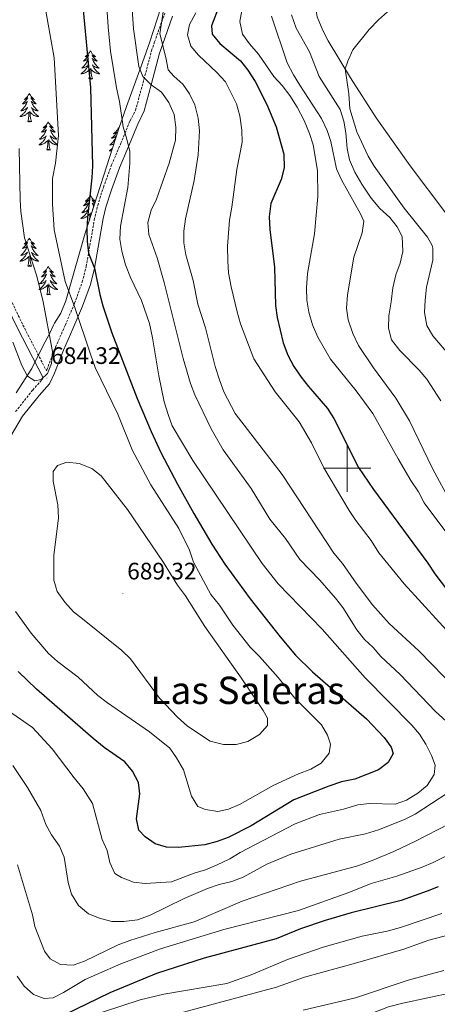
# Model space of a CAD drawing. Units: metres. Extents: x 630487 to 634998, y 4726956 to 4730011.
# Drawn here: x 631862 to 632038, y 4728774 to 4729189 of the extents above; entities that cross this region are included whole.
import ezdxf
from ezdxf.enums import TextEntityAlignment as Align

# ---------------------------------------------------------------- set-up
doc = ezdxf.new("R2010")
doc.units = ezdxf.units.M
doc.header["$MEASUREMENT"] = 0
doc.linetypes.add('TRAZOSX2', pattern=[1.5, 1, -0.5])
for name, color, linetype, lineweight in [('Carátula', 7, 'Continuous', 5), ('Level 21', 19, 'Continuous', 0), ('Level 35', 92, 'Continuous', 0), ('Level 36', 19, 'Continuous', 40), ('Level 4', 36, 'Continuous', 30), ('Level 41', 19, 'Continuous', 0), ('Level 45', 19, 'Continuous', 0), ('Level 5', 36, 'Continuous', 0), ('Level 63', 7, 'Continuous', 0), ('Level 7', 1, 'Continuous', 0)]:
    doc.layers.add(name, color=color, linetype=linetype, lineweight=lineweight)
doc.styles.add('Arial', font='ARIAL.TTF', dxfattribs={"height": 0.2})

# ---------------------------------------------------------------- blocks, each defined once
blk = doc.blocks.new('5PATER')
at = {"layer": 'Carátula', "linetype": 'Continuous', "lineweight": 5}
h = blk.add_hatch(color=250, dxfattribs=at)
edge = h.paths.add_edge_path()
edge.add_ellipse((0, 0), major_axis=(-1.33, -1.34), ratio=0.999422, start_angle=0, end_angle=360)

msp = doc.modelspace()

# ---------------------------------------------------------------- linework, layer by layer
at = {"layer": 'Level 21', "color": 19, "linetype": 'TRAZOSX2', "lineweight": 0}
for points in [[(631857.16, 4729073.61, 686.38), (631863.66, 4729060.1, 685.91), (631873.52, 4729040.94, 684.82), (631873.69, 4729041.31, 683.82), (631877.41, 4729050.86, 682.67), (631881.38, 4729059.94, 681.06), (631885.39, 4729069.38, 678.9), (631888.61, 4729078.24, 676.39), (631890.24, 4729084.75, 675), (631893.66, 4729104.33, 672.77), (631895.08, 4729110.45, 672.27), (631897.52, 4729118.15, 671.67), (631900.94, 4729127.49, 670.67), (631904.81, 4729136.56, 670), (631908.69, 4729146.06, 668.67), (631910.99, 4729150.46, 667.86), (631914.14, 4729162, 665), (631917.71, 4729175.43, 660.67), (631919.02, 4729179.19, 660), (631923.27, 4729191.28, 658.67)], [(631860.59, 4729023.76, 683.9), (631867.75, 4729032.8, 684.66), (631871.85, 4729037.38, 684.33), (631872.09, 4729037.89, 684.72)]]:
    msp.add_polyline3d(points, dxfattribs=at)
at = {"layer": 'Level 21', "color": 19, "linetype": 'Continuous', "lineweight": 0}
for points in [[(631858.39, 4729013.26, 683), (631863.53, 4729021.79, 683.9), (631870.45, 4729030.52, 684.66), (631874.83, 4729035.41, 684.33), (631876.94, 4729039.92, 683.82), (631880.68, 4729049.51, 682.67), (631884.62, 4729058.54, 681.06), (631888.67, 4729068.09, 678.9), (631892, 4729077.2, 676.39), (631893.7, 4729084.01, 675), (631897.38, 4729104.88, 672.67), (631898.55, 4729109.73, 672.26), (631900.86, 4729117.01, 671.67), (631904.25, 4729126.26, 670.67), (631908.07, 4729135.2, 670), (631911.91, 4729144.61, 668.67), (631914.65, 4729150.16, 667.67), (631917.55, 4729161.1, 665), (631921.09, 4729174.4, 660.67), (631922.36, 4729178.02, 660), (631926.56, 4729189.98, 658.67)], [(631795.4, 4729188.97, 700.99), (631798.35, 4729184.88, 701.02), (631807.32, 4729167.4, 699.67), (631815.26, 4729154.78, 697.88), (631817.63, 4729150.42, 697.24), (631820.56, 4729142.2, 696.05), (631827.36, 4729115.84, 692.59), (631829.22, 4729111.36, 691.98), (631831.93, 4729106.92, 691.18), (631844.32, 4729088.96, 688.01), (631852.4, 4729076.66, 686.61), (631854.79, 4729072.38, 686.38), (631861.33, 4729058.79, 685.9), (631872.09, 4729037.89, 684.72)]]:
    msp.add_polyline3d(points, dxfattribs=at)
at = {"layer": 'Level 35', "color": 92, "linetype": 'Continuous', "lineweight": 0, "ltscale": 0.5}
msp.add_polyline3d([(631921.58, 4729193.47, 664.8), (631916.99, 4729179.23, 666.36), (631913.95, 4729170.48, 667.77), (631907.19, 4729152.06, 671.45), (631903.91, 4729142.72, 673.03), (631889.81, 4729098.76, 678.1), (631881.62, 4729070.33, 683.44), (631879.57, 4729065.2, 684.01), (631876.97, 4729060.94, 684.23), (631876.55, 4729060.12, 684.51), (631874.64, 4729056.22, 687.16), (631872.14, 4729051.48, 687.43), (631867.36, 4729041.8, 687.43), (631860.78, 4729031.7, 687.43)], dxfattribs=at)
at = {"layer": 'Level 36', "color": 92, "linetype": 'Continuous', "lineweight": 0}
for points in [[(631892.01, 4729175.5), (631891.89, 4729175.28), (631891.74, 4729175.01), (631891.57, 4729174.74), (631891.39, 4729174.48), (631891.19, 4729174.24), (631890.99, 4729174), (631890.77, 4729173.77), (631890.54, 4729173.56), (631890.3, 4729173.35), (631890.05, 4729173.16), (631889.79, 4729172.98), (631889.99, 4729173.01), (631890.19, 4729173.05), (631890.39, 4729173.1), (631890.58, 4729173.17), (631890.77, 4729173.26), (631890.95, 4729173.35), (631891.13, 4729173.47), (631891.33, 4729173.66), (631891.29, 4729173.59), (631891.06, 4729173.25), (631890.82, 4729172.91), (631890.56, 4729172.58), (631890.29, 4729172.27), (631890.01, 4729171.96), (631889.72, 4729171.67), (631889.42, 4729171.39), (631889.11, 4729171.12), (631889.23, 4729171.14), (631889.48, 4729171.2), (631889.72, 4729171.27), (631889.95, 4729171.36), (631890.19, 4729171.46), (631890.41, 4729171.58), (631890.63, 4729171.71), (631890.83, 4729171.86), (631891.03, 4729172.01), (631891.22, 4729172.18), (631891.13, 4729171.96), (631890.97, 4729171.6), (631890.8, 4729171.24), (631890.62, 4729170.9), (631890.42, 4729170.56), (631890.2, 4729170.23), (631889.98, 4729169.9), (631889.74, 4729169.59), (631889.49, 4729169.29), (631889.22, 4729169), (631888.95, 4729168.72), (631888.66, 4729168.45), (631888.36, 4729168.19), (631888.56, 4729168.21), (631888.83, 4729168.26), (631889.09, 4729168.32), (631889.35, 4729168.4), (631889.6, 4729168.5), (631889.85, 4729168.6), (631890.09, 4729168.73), (631890.33, 4729168.87), (631890.55, 4729169.02), (631890.77, 4729169.18), (631890.97, 4729169.36), (631891.17, 4729169.54), (631891.03, 4729169.22)], [(631892.01, 4729175.5), (631892.12, 4729175.28), (631892.27, 4729175.01), (631892.44, 4729174.74), (631892.62, 4729174.48), (631892.81, 4729174.24), (631893.02, 4729174), (631893.24, 4729173.77), (631893.47, 4729173.56), (631893.71, 4729173.35), (631893.96, 4729173.16), (631894.22, 4729172.98), (631894.02, 4729173.01), (631893.82, 4729173.05), (631893.62, 4729173.1), (631893.43, 4729173.17), (631893.24, 4729173.26), (631893.06, 4729173.35), (631892.88, 4729173.47), (631892.68, 4729173.66), (631892.72, 4729173.59), (631892.95, 4729173.25), (631893.19, 4729172.91), (631893.45, 4729172.58), (631893.71, 4729172.27), (631893.99, 4729171.96), (631894.29, 4729171.67), (631894.59, 4729171.39), (631894.9, 4729171.12), (631894.78, 4729171.14), (631894.53, 4729171.2), (631894.29, 4729171.27), (631894.05, 4729171.36), (631893.82, 4729171.46), (631893.6, 4729171.58), (631893.39, 4729171.71), (631893.18, 4729171.86), (631892.98, 4729172.01), (631892.79, 4729172.18), (631892.88, 4729171.96), (631893.04, 4729171.6), (631893.21, 4729171.24), (631893.39, 4729170.9), (631893.59, 4729170.56), (631893.81, 4729170.23), (631894.03, 4729169.9), (631894.27, 4729169.59), (631894.52, 4729169.29), (631894.79, 4729169), (631895.06, 4729168.72), (631895.35, 4729168.45), (631895.65, 4729168.19), (631895.45, 4729168.21), (631895.18, 4729168.26), (631894.92, 4729168.32), (631894.66, 4729168.4), (631894.41, 4729168.5), (631894.16, 4729168.6), (631893.92, 4729168.73), (631893.68, 4729168.87), (631893.46, 4729169.02), (631893.24, 4729169.18), (631893.04, 4729169.36), (631892.84, 4729169.54), (631892.98, 4729169.22)], [(631891.03, 4729169.22), (631890.87, 4729168.9), (631890.7, 4729168.58), (631890.52, 4729168.28), (631890.32, 4729167.98), (631890.11, 4729167.69), (631889.89, 4729167.41), (631889.66, 4729167.15), (631889.41, 4729166.89), (631889.15, 4729166.64), (631888.88, 4729166.41), (631888.6, 4729166.19), (631888.31, 4729165.98), (631888.03, 4729165.79), (631888.29, 4729165.8), (631888.55, 4729165.82), (631888.81, 4729165.86), (631889.07, 4729165.92), (631889.33, 4729165.99), (631889.58, 4729166.08), (631889.82, 4729166.18), (631890.06, 4729166.3), (631890.29, 4729166.43), (631890.51, 4729166.57), (631890.73, 4729166.73), (631890.93, 4729166.9), (631891.78, 4729167.7)], [(631892.98, 4729169.22), (631893.14, 4729168.9), (631893.31, 4729168.58), (631893.49, 4729168.28), (631893.69, 4729167.98), (631893.9, 4729167.69), (631894.12, 4729167.41), (631894.35, 4729167.15), (631894.6, 4729166.89), (631894.86, 4729166.64), (631895.13, 4729166.41), (631895.41, 4729166.19), (631895.69, 4729165.98), (631895.99, 4729165.79), (631895.72, 4729165.8), (631895.46, 4729165.82), (631895.19, 4729165.86), (631894.94, 4729165.92), (631894.68, 4729165.99), (631894.43, 4729166.08), (631894.19, 4729166.18), (631893.95, 4729166.3), (631893.72, 4729166.43), (631893.5, 4729166.57), (631893.28, 4729166.73), (631893.08, 4729166.9), (631892.42, 4729167.52)], [(631891.39, 4729163.65), (631891.63, 4729164.77), (631891.74, 4729166.51), (631891.79, 4729166.94), (631891.85, 4729167.67)], [(631892.86, 4729163.65), (631892.43, 4729165.09), (631892.34, 4729166), (631892.29, 4729166.94), (631892.19, 4729168.11)], [(631892.86, 4729163.65), (631892.68, 4729163.58), (631892.66, 4729163.82), (631892.47, 4729163.6), (631892.35, 4729163.8), (631892.23, 4729163.7), (631891.96, 4729163.64), (631892.16, 4729164.03), (631891.77, 4729163.65), (631891.58, 4729163.6), (631891.54, 4729163.76), (631891.39, 4729163.65)], [(631866.35, 4729157.52), (631866.24, 4729157.3), (631866.08, 4729157.02), (631865.91, 4729156.76), (631865.73, 4729156.5), (631865.54, 4729156.25), (631865.33, 4729156.01), (631865.11, 4729155.79), (631864.88, 4729155.57), (631864.64, 4729155.37), (631864.39, 4729155.18), (631864.13, 4729155), (631864.33, 4729155.02), (631864.53, 4729155.06), (631864.73, 4729155.12), (631864.93, 4729155.18), (631865.11, 4729155.27), (631865.3, 4729155.37), (631865.47, 4729155.48), (631865.67, 4729155.67), (631865.63, 4729155.61), (631865.4, 4729155.26), (631865.16, 4729154.93), (631864.91, 4729154.6), (631864.64, 4729154.28), (631864.36, 4729153.98), (631864.07, 4729153.68), (631863.76, 4729153.4), (631863.45, 4729153.13), (631863.57, 4729153.15), (631863.82, 4729153.21), (631864.06, 4729153.28), (631864.3, 4729153.37), (631864.53, 4729153.48), (631864.75, 4729153.59), (631864.97, 4729153.72), (631865.17, 4729153.87), (631865.37, 4729154.03), (631865.56, 4729154.2), (631865.47, 4729153.98), (631865.31, 4729153.61), (631865.14, 4729153.26), (631864.96, 4729152.91), (631864.76, 4729152.57), (631864.55, 4729152.24), (631864.32, 4729151.92), (631864.08, 4729151.61), (631863.83, 4729151.3), (631863.56, 4729151.01), (631863.29, 4729150.73), (631863, 4729150.46), (631862.71, 4729150.2), (631862.9, 4729150.23), (631863.17, 4729150.28), (631863.43, 4729150.34), (631863.69, 4729150.42), (631863.95, 4729150.51), (631864.19, 4729150.62), (631864.43, 4729150.74), (631864.67, 4729150.88), (631864.89, 4729151.03), (631865.11, 4729151.2), (631865.32, 4729151.37), (631865.51, 4729151.56), (631865.37, 4729151.23)], [(631866.35, 4729157.52), (631866.46, 4729157.3), (631866.61, 4729157.02), (631866.78, 4729156.76), (631866.96, 4729156.5), (631867.16, 4729156.25), (631867.36, 4729156.01), (631867.58, 4729155.79), (631867.81, 4729155.57), (631868.05, 4729155.37), (631868.3, 4729155.18), (631868.56, 4729155), (631868.37, 4729155.02), (631868.16, 4729155.06), (631867.96, 4729155.12), (631867.77, 4729155.18), (631867.58, 4729155.27), (631867.4, 4729155.37), (631867.22, 4729155.48), (631867.02, 4729155.67), (631867.06, 4729155.61), (631867.29, 4729155.26), (631867.53, 4729154.93), (631867.79, 4729154.6), (631868.06, 4729154.28), (631868.34, 4729153.98), (631868.63, 4729153.68), (631868.93, 4729153.4), (631869.25, 4729153.13), (631869.12, 4729153.15), (631868.87, 4729153.21), (631868.63, 4729153.28), (631868.4, 4729153.37), (631868.17, 4729153.48), (631867.94, 4729153.59), (631867.73, 4729153.72), (631867.52, 4729153.87), (631867.32, 4729154.03), (631867.14, 4729154.2), (631867.22, 4729153.98), (631867.38, 4729153.61), (631867.55, 4729153.26), (631867.74, 4729152.91), (631867.94, 4729152.57), (631868.15, 4729152.24), (631868.37, 4729151.92), (631868.61, 4729151.61), (631868.87, 4729151.3), (631869.13, 4729151.01), (631869.4, 4729150.73), (631869.69, 4729150.46), (631869.99, 4729150.2), (631869.79, 4729150.23), (631869.53, 4729150.28), (631869.26, 4729150.34), (631869, 4729150.42), (631868.75, 4729150.51), (631868.5, 4729150.62), (631868.26, 4729150.74), (631868.03, 4729150.88), (631867.8, 4729151.03), (631867.58, 4729151.2), (631867.38, 4729151.37), (631867.18, 4729151.56), (631867.32, 4729151.23)], [(631865.37, 4729151.23), (631865.21, 4729150.91), (631865.05, 4729150.6), (631864.86, 4729150.29), (631864.67, 4729150), (631864.45, 4729149.71), (631864.23, 4729149.43), (631864, 4729149.16), (631863.75, 4729148.9), (631863.49, 4729148.66), (631863.22, 4729148.42), (631862.95, 4729148.2), (631862.66, 4729147.99), (631862.37, 4729147.8), (631862.63, 4729147.81), (631862.89, 4729147.84), (631863.16, 4729147.88), (631863.41, 4729147.93), (631863.67, 4729148.01), (631863.92, 4729148.09), (631864.16, 4729148.2), (631864.4, 4729148.31), (631864.63, 4729148.44), (631864.85, 4729148.59), (631865.07, 4729148.75), (631865.27, 4729148.92), (631866.12, 4729149.72)], [(631865.73, 4729145.67), (631865.97, 4729146.78), (631866.09, 4729148.53), (631866.13, 4729148.96), (631866.2, 4729149.68)], [(631867.2, 4729145.67), (631866.77, 4729147.11), (631866.68, 4729148.01), (631866.63, 4729148.96), (631866.53, 4729150.12)], [(631867.32, 4729151.23), (631867.48, 4729150.91), (631867.65, 4729150.6), (631867.83, 4729150.29), (631868.03, 4729150), (631868.24, 4729149.71), (631868.46, 4729149.43), (631868.69, 4729149.16), (631868.94, 4729148.9), (631869.2, 4729148.66), (631869.47, 4729148.42), (631869.75, 4729148.2), (631870.04, 4729147.99), (631870.33, 4729147.8), (631870.06, 4729147.81), (631869.8, 4729147.84), (631869.54, 4729147.88), (631869.28, 4729147.93), (631869.02, 4729148.01), (631868.77, 4729148.09), (631868.53, 4729148.2), (631868.29, 4729148.31), (631868.06, 4729148.44), (631867.84, 4729148.59), (631867.63, 4729148.75), (631867.42, 4729148.92), (631866.76, 4729149.54)], [(631867.2, 4729145.67), (631867.02, 4729145.6), (631867, 4729145.84), (631866.81, 4729145.62), (631866.69, 4729145.82), (631866.57, 4729145.71), (631866.3, 4729145.66), (631866.5, 4729146.05), (631866.11, 4729145.67), (631865.93, 4729145.62), (631865.88, 4729145.78), (631865.73, 4729145.67)], [(631874.31, 4729145.6), (631874.19, 4729145.38), (631874.04, 4729145.1), (631873.87, 4729144.84), (631873.69, 4729144.58), (631873.5, 4729144.33), (631873.29, 4729144.1), (631873.07, 4729143.87), (631872.84, 4729143.65), (631872.6, 4729143.45), (631872.35, 4729143.26), (631872.09, 4729143.08), (631872.29, 4729143.1), (631872.49, 4729143.14), (631872.69, 4729143.2), (631872.89, 4729143.27), (631873.07, 4729143.35), (631873.25, 4729143.45), (631873.43, 4729143.56), (631873.63, 4729143.75), (631873.59, 4729143.69), (631873.36, 4729143.34), (631873.12, 4729143.01), (631872.86, 4729142.68), (631872.6, 4729142.36), (631872.32, 4729142.06), (631872.02, 4729141.77), (631871.72, 4729141.48), (631871.41, 4729141.21), (631871.53, 4729141.24), (631871.78, 4729141.29), (631872.02, 4729141.37), (631872.26, 4729141.45), (631872.49, 4729141.56), (631872.71, 4729141.68), (631872.93, 4729141.81), (631873.13, 4729141.95), (631873.33, 4729142.11), (631873.52, 4729142.28), (631873.43, 4729142.06), (631873.27, 4729141.7), (631873.1, 4729141.34), (631872.92, 4729140.99), (631872.72, 4729140.65), (631872.51, 4729140.32), (631872.28, 4729140), (631872.04, 4729139.69), (631871.79, 4729139.39), (631871.52, 4729139.09), (631871.25, 4729138.81), (631870.96, 4729138.54), (631870.67, 4729138.28), (631870.86, 4729138.31), (631871.13, 4729138.36), (631871.39, 4729138.42), (631871.65, 4729138.5), (631871.91, 4729138.59), (631872.15, 4729138.7), (631872.39, 4729138.82), (631872.63, 4729138.96), (631872.85, 4729139.11), (631873.07, 4729139.28), (631873.27, 4729139.45), (631873.47, 4729139.64), (631873.33, 4729139.31)], [(631874.31, 4729145.6), (631874.42, 4729145.38), (631874.57, 4729145.1), (631874.74, 4729144.84), (631874.92, 4729144.58), (631875.12, 4729144.33), (631875.32, 4729144.1), (631875.54, 4729143.87), (631875.77, 4729143.65), (631876.01, 4729143.45), (631876.26, 4729143.26), (631876.52, 4729143.08), (631876.32, 4729143.1), (631876.12, 4729143.14), (631875.92, 4729143.2), (631875.73, 4729143.27), (631875.54, 4729143.35), (631875.36, 4729143.45), (631875.18, 4729143.56), (631874.98, 4729143.75), (631875.02, 4729143.69), (631875.25, 4729143.34), (631875.49, 4729143.01), (631875.75, 4729142.68), (631876.02, 4729142.36), (631876.3, 4729142.06), (631876.59, 4729141.77), (631876.89, 4729141.48), (631877.2, 4729141.21), (631877.08, 4729141.24), (631876.83, 4729141.29), (631876.59, 4729141.37), (631876.36, 4729141.45), (631876.13, 4729141.56), (631875.9, 4729141.68), (631875.69, 4729141.81), (631875.48, 4729141.95), (631875.28, 4729142.11), (631875.09, 4729142.28), (631875.18, 4729142.06), (631875.34, 4729141.7), (631875.51, 4729141.34), (631875.69, 4729140.99), (631875.89, 4729140.65), (631876.11, 4729140.32), (631876.33, 4729140), (631876.57, 4729139.69), (631876.82, 4729139.39), (631877.09, 4729139.09), (631877.36, 4729138.81), (631877.65, 4729138.54), (631877.95, 4729138.28), (631877.75, 4729138.31), (631877.48, 4729138.36), (631877.22, 4729138.42), (631876.96, 4729138.5), (631876.71, 4729138.59), (631876.46, 4729138.7), (631876.22, 4729138.82), (631875.98, 4729138.96), (631875.76, 4729139.11), (631875.54, 4729139.28), (631875.34, 4729139.45), (631875.14, 4729139.64), (631875.28, 4729139.31)], [(631903.82, 4729143.09), (631903.71, 4729142.87), (631903.55, 4729142.6), (631903.39, 4729142.33), (631903.21, 4729142.07), (631903.01, 4729141.82), (631902.8, 4729141.59), (631902.59, 4729141.36), (631902.35, 4729141.14), (631902.11, 4729140.94), (631901.86, 4729140.75), (631901.6, 4729140.57), (631901.8, 4729140.6), (631902.01, 4729140.63), (631902.21, 4729140.69), (631902.4, 4729140.76), (631902.59, 4729140.84), (631902.77, 4729140.94), (631902.94, 4729141.05), (631903.15, 4729141.24), (631903.11, 4729141.18), (631902.88, 4729140.84), (631902.63, 4729140.5), (631902.38, 4729140.17), (631902.11, 4729139.86), (631901.83, 4729139.55), (631901.54, 4729139.26), (631901.24, 4729138.98), (631900.92, 4729138.7), (631901.05, 4729138.73), (631901.29, 4729138.78), (631901.53, 4729138.86), (631901.77, 4729138.95), (631902, 4729139.05), (631902.23, 4729139.17), (631902.44, 4729139.3), (631902.65, 4729139.44), (631902.85, 4729139.6), (631902.94, 4729139.68)], [(631903.82, 4729143.09), (631903.93, 4729142.87), (631903.95, 4729142.84)], [(631873.33, 4729139.31), (631873.17, 4729138.99), (631873.01, 4729138.68), (631872.82, 4729138.37), (631872.63, 4729138.08), (631872.41, 4729137.79), (631872.19, 4729137.51), (631871.96, 4729137.24), (631871.71, 4729136.98), (631871.45, 4729136.74), (631871.18, 4729136.5), (631870.91, 4729136.28), (631870.62, 4729136.07), (631870.33, 4729135.88), (631870.59, 4729135.89), (631870.85, 4729135.92), (631871.12, 4729135.96), (631871.37, 4729136.02), (631871.63, 4729136.09), (631871.88, 4729136.17), (631872.12, 4729136.28), (631872.36, 4729136.39), (631872.59, 4729136.52), (631872.81, 4729136.67), (631873.03, 4729136.83), (631873.23, 4729137), (631874.08, 4729137.8)], [(631873.69, 4729133.75), (631873.93, 4729134.86), (631874.05, 4729136.61), (631874.09, 4729137.04), (631874.16, 4729137.76)], [(631875.16, 4729133.75), (631874.73, 4729135.19), (631874.64, 4729136.09), (631874.59, 4729137.04), (631874.49, 4729138.2)], [(631875.28, 4729139.31), (631875.44, 4729138.99), (631875.61, 4729138.68), (631875.79, 4729138.37), (631875.99, 4729138.08), (631876.2, 4729137.79), (631876.42, 4729137.51), (631876.65, 4729137.24), (631876.9, 4729136.98), (631877.16, 4729136.74), (631877.43, 4729136.5), (631877.71, 4729136.28), (631878, 4729136.07), (631878.29, 4729135.88), (631878.02, 4729135.89), (631877.76, 4729135.92), (631877.5, 4729135.96), (631877.24, 4729136.02), (631876.98, 4729136.09), (631876.73, 4729136.17), (631876.49, 4729136.28), (631876.25, 4729136.39), (631876.02, 4729136.52), (631875.8, 4729136.67), (631875.59, 4729136.83), (631875.38, 4729137), (631874.72, 4729137.62)], [(631902.75, 4729139.12), (631902.62, 4729138.83), (631902.43, 4729138.49), (631902.23, 4729138.15), (631902.02, 4729137.82), (631901.79, 4729137.49), (631901.55, 4729137.18), (631901.3, 4729136.88), (631901.04, 4729136.59), (631900.76, 4729136.3), (631900.48, 4729136.04), (631900.18, 4729135.78), (631900.38, 4729135.8), (631900.64, 4729135.85), (631900.91, 4729135.91), (631901.17, 4729135.99), (631901.42, 4729136.08), (631901.67, 4729136.19), (631901.85, 4729136.28)], [(631875.16, 4729133.75), (631874.98, 4729133.68), (631874.96, 4729133.92), (631874.77, 4729133.7), (631874.65, 4729133.9), (631874.53, 4729133.79), (631874.26, 4729133.74), (631874.46, 4729134.13), (631874.07, 4729133.75), (631873.89, 4729133.7), (631873.84, 4729133.86), (631873.69, 4729133.75)], [(631901.29, 4729134.54), (631901.23, 4729134.48), (631900.97, 4729134.23), (631900.7, 4729134), (631900.42, 4729133.78), (631900.13, 4729133.57), (631899.84, 4729133.38), (631900.11, 4729133.38), (631900.37, 4729133.41), (631900.63, 4729133.45), (631900.89, 4729133.51), (631900.96, 4729133.53)], [(631892, 4729114.7), (631891.89, 4729114.49), (631891.74, 4729114.21), (631891.57, 4729113.94), (631891.39, 4729113.69), (631891.19, 4729113.44), (631890.99, 4729113.2), (631890.77, 4729112.98), (631890.54, 4729112.76), (631890.3, 4729112.56), (631890.05, 4729112.37), (631889.79, 4729112.19), (631889.99, 4729112.21), (631890.19, 4729112.25), (631890.39, 4729112.3), (631890.58, 4729112.37), (631890.77, 4729112.46), (631890.95, 4729112.56), (631891.13, 4729112.67), (631891.33, 4729112.86), (631891.29, 4729112.8), (631891.06, 4729112.45), (631890.82, 4729112.11), (631890.56, 4729111.79), (631890.29, 4729111.47), (631890.01, 4729111.17), (631889.72, 4729110.87), (631889.42, 4729110.59), (631889.11, 4729110.32), (631889.23, 4729110.34), (631889.48, 4729110.4), (631889.72, 4729110.47), (631889.95, 4729110.56), (631890.19, 4729110.66), (631890.41, 4729110.78), (631890.62, 4729110.91), (631890.83, 4729111.06), (631891.03, 4729111.22), (631891.21, 4729111.38), (631891.13, 4729111.16), (631890.97, 4729110.8), (631890.8, 4729110.45), (631890.61, 4729110.1), (631890.41, 4729109.76), (631890.2, 4729109.43), (631889.98, 4729109.11), (631889.74, 4729108.8), (631889.49, 4729108.49), (631889.22, 4729108.2), (631888.95, 4729107.92), (631888.66, 4729107.65), (631888.36, 4729107.39), (631888.56, 4729107.42), (631888.83, 4729107.46), (631889.09, 4729107.53), (631889.35, 4729107.61), (631889.6, 4729107.7), (631889.85, 4729107.81), (631890.09, 4729107.93), (631890.33, 4729108.07), (631890.55, 4729108.22), (631890.77, 4729108.38), (631890.97, 4729108.56), (631891.17, 4729108.75), (631891.03, 4729108.42)], [(631892, 4729114.7), (631892.11, 4729114.49), (631892.27, 4729114.21), (631892.44, 4729113.94), (631892.62, 4729113.69), (631892.81, 4729113.44), (631893.02, 4729113.2), (631893.24, 4729112.98), (631893.47, 4729112.76), (631893.71, 4729112.56), (631893.96, 4729112.37), (631894.13, 4729112.25)], [(631894.12, 4729112.2), (631894.02, 4729112.21), (631893.82, 4729112.25), (631893.62, 4729112.3), (631893.43, 4729112.37), (631893.24, 4729112.46), (631893.05, 4729112.56), (631892.88, 4729112.67), (631892.68, 4729112.86), (631892.72, 4729112.8), (631892.95, 4729112.45), (631893.19, 4729112.11), (631893.45, 4729111.79), (631893.71, 4729111.47), (631893.84, 4729111.34)], [(631893.65, 4729110.75), (631893.6, 4729110.78), (631893.38, 4729110.91), (631893.18, 4729111.06), (631892.98, 4729111.22), (631892.79, 4729111.38), (631892.88, 4729111.16), (631893.04, 4729110.8), (631893.21, 4729110.45), (631893.39, 4729110.1), (631893.43, 4729110.04)], [(631891.03, 4729108.42), (631890.87, 4729108.1), (631890.7, 4729107.78), (631890.52, 4729107.48), (631890.32, 4729107.18), (631890.11, 4729106.9), (631889.89, 4729106.62), (631889.65, 4729106.35), (631889.41, 4729106.09), (631889.15, 4729105.85), (631888.88, 4729105.61), (631888.6, 4729105.39), (631888.31, 4729105.18), (631888.02, 4729104.99), (631888.29, 4729105), (631888.55, 4729105.02), (631888.81, 4729105.06), (631889.07, 4729105.12), (631889.33, 4729105.19), (631889.58, 4729105.28), (631889.82, 4729105.38), (631890.06, 4729105.5), (631890.29, 4729105.63), (631890.51, 4729105.78), (631890.73, 4729105.93), (631890.93, 4729106.1), (631891.78, 4729106.9)], [(631891.67, 4729104.57), (631891.74, 4729105.71), (631891.79, 4729106.15), (631891.85, 4729106.87)], [(631892.27, 4729106.43), (631892.19, 4729107.31)], [(631892.97, 4729108.62), (631892.84, 4729108.75), (631892.94, 4729108.52)], [(631866.35, 4729096.72), (631866.23, 4729096.5), (631866.08, 4729096.23), (631865.91, 4729095.96), (631865.73, 4729095.7), (631865.53, 4729095.46), (631865.33, 4729095.22), (631865.11, 4729094.99), (631864.88, 4729094.78), (631864.64, 4729094.57), (631864.39, 4729094.38), (631864.13, 4729094.2), (631864.33, 4729094.23), (631864.53, 4729094.26), (631864.73, 4729094.32), (631864.92, 4729094.39), (631865.11, 4729094.47), (631865.29, 4729094.57), (631865.47, 4729094.68), (631865.67, 4729094.88), (631865.63, 4729094.81), (631865.4, 4729094.46), (631865.16, 4729094.13), (631864.9, 4729093.8), (631864.63, 4729093.49), (631864.35, 4729093.18), (631864.06, 4729092.89), (631863.76, 4729092.6), (631863.45, 4729092.33), (631863.57, 4729092.36), (631863.82, 4729092.42), (631864.06, 4729092.49), (631864.29, 4729092.58), (631864.53, 4729092.68), (631864.75, 4729092.8), (631864.97, 4729092.93), (631865.17, 4729093.07), (631865.37, 4729093.23), (631865.56, 4729093.4), (631865.47, 4729093.18), (631865.31, 4729092.82), (631865.14, 4729092.46), (631864.96, 4729092.12), (631864.76, 4729091.78), (631864.54, 4729091.44), (631864.32, 4729091.12), (631864.08, 4729090.81), (631863.83, 4729090.51), (631863.56, 4729090.22), (631863.29, 4729089.94), (631863, 4729089.66), (631862.7, 4729089.41), (631862.9, 4729089.43), (631863.17, 4729089.48), (631863.43, 4729089.54), (631863.69, 4729089.62), (631863.94, 4729089.72), (631864.19, 4729089.82), (631864.43, 4729089.95), (631864.67, 4729090.08), (631864.89, 4729090.23), (631865.11, 4729090.4), (631865.31, 4729090.57), (631865.51, 4729090.76), (631865.37, 4729090.44)], [(631866.35, 4729096.72), (631866.46, 4729096.5), (631866.61, 4729096.23), (631866.78, 4729095.96), (631866.96, 4729095.7), (631867.15, 4729095.46), (631867.36, 4729095.22), (631867.58, 4729094.99), (631867.81, 4729094.78), (631868.05, 4729094.57), (631868.3, 4729094.38), (631868.56, 4729094.2), (631868.36, 4729094.23), (631868.16, 4729094.26), (631867.96, 4729094.32), (631867.77, 4729094.39), (631867.58, 4729094.47), (631867.4, 4729094.57), (631867.22, 4729094.68), (631867.02, 4729094.88), (631867.06, 4729094.81), (631867.29, 4729094.46), (631867.53, 4729094.13), (631867.79, 4729093.8), (631868.05, 4729093.49), (631868.33, 4729093.18), (631868.63, 4729092.89), (631868.93, 4729092.6), (631869.24, 4729092.33), (631869.12, 4729092.36), (631868.87, 4729092.42), (631868.63, 4729092.49), (631868.39, 4729092.58), (631868.16, 4729092.68), (631867.94, 4729092.8), (631867.73, 4729092.93), (631867.52, 4729093.07), (631867.32, 4729093.23), (631867.13, 4729093.4), (631867.22, 4729093.18), (631867.38, 4729092.82), (631867.55, 4729092.46), (631867.73, 4729092.12), (631867.93, 4729091.78), (631868.15, 4729091.44), (631868.37, 4729091.12), (631868.61, 4729090.81), (631868.86, 4729090.51), (631869.13, 4729090.22), (631869.4, 4729089.94), (631869.69, 4729089.66), (631869.99, 4729089.41), (631869.79, 4729089.43), (631869.52, 4729089.48), (631869.26, 4729089.54), (631869, 4729089.62), (631868.75, 4729089.72), (631868.5, 4729089.82), (631868.26, 4729089.95), (631868.02, 4729090.08), (631867.8, 4729090.23), (631867.58, 4729090.4), (631867.38, 4729090.57), (631867.18, 4729090.76), (631867.32, 4729090.44)], [(631865.37, 4729090.44), (631865.21, 4729090.11), (631865.04, 4729089.8), (631864.86, 4729089.5), (631864.66, 4729089.2), (631864.45, 4729088.91), (631864.23, 4729088.63), (631864, 4729088.36), (631863.75, 4729088.11), (631863.49, 4729087.86), (631863.22, 4729087.63), (631862.94, 4729087.4), (631862.65, 4729087.2), (631862.37, 4729087), (631862.63, 4729087.01), (631862.89, 4729087.04), (631863.15, 4729087.08), (631863.41, 4729087.14), (631863.67, 4729087.21), (631863.92, 4729087.3), (631864.16, 4729087.4), (631864.4, 4729087.52), (631864.63, 4729087.65), (631864.85, 4729087.79), (631865.07, 4729087.95), (631865.27, 4729088.12), (631866.12, 4729088.92)], [(631867.32, 4729090.44), (631867.48, 4729090.11), (631867.65, 4729089.8), (631867.83, 4729089.5), (631868.03, 4729089.2), (631868.24, 4729088.91), (631868.46, 4729088.63), (631868.69, 4729088.36), (631868.94, 4729088.11), (631869.2, 4729087.86), (631869.47, 4729087.63), (631869.75, 4729087.4), (631870.03, 4729087.2), (631870.33, 4729087), (631870.06, 4729087.01), (631869.8, 4729087.04), (631869.53, 4729087.08), (631869.28, 4729087.14), (631869.02, 4729087.21), (631868.77, 4729087.3), (631868.53, 4729087.4), (631868.29, 4729087.52), (631868.06, 4729087.65), (631867.84, 4729087.79), (631867.62, 4729087.95), (631867.42, 4729088.12), (631866.76, 4729088.74)], [(631865.73, 4729084.87), (631865.97, 4729085.99), (631866.08, 4729087.73), (631866.13, 4729088.16), (631866.19, 4729088.88)], [(631867.2, 4729084.87), (631866.77, 4729086.31), (631866.68, 4729087.21), (631866.63, 4729088.16), (631866.53, 4729089.33)], [(631867.2, 4729084.87), (631867.02, 4729084.8), (631867, 4729085.04), (631866.81, 4729084.82), (631866.69, 4729085.02), (631866.57, 4729084.91), (631866.3, 4729084.86), (631866.5, 4729085.25), (631866.11, 4729084.87), (631865.92, 4729084.82), (631865.88, 4729084.98), (631865.73, 4729084.87)], [(631874.31, 4729084.8), (631874.19, 4729084.58), (631874.04, 4729084.31), (631873.87, 4729084.04), (631873.69, 4729083.78), (631873.49, 4729083.54), (631873.29, 4729083.3), (631873.07, 4729083.07), (631872.84, 4729082.86), (631872.6, 4729082.65), (631872.35, 4729082.46), (631872.09, 4729082.28), (631872.29, 4729082.31), (631872.49, 4729082.34), (631872.69, 4729082.4), (631872.88, 4729082.47), (631873.07, 4729082.55), (631873.25, 4729082.65), (631873.43, 4729082.76), (631873.63, 4729082.96), (631873.59, 4729082.89), (631873.36, 4729082.55), (631873.12, 4729082.21), (631872.86, 4729081.88), (631872.59, 4729081.57), (631872.31, 4729081.26), (631872.02, 4729080.97), (631871.72, 4729080.69), (631871.41, 4729080.42), (631871.53, 4729080.44), (631871.78, 4729080.5), (631872.02, 4729080.57), (631872.25, 4729080.66), (631872.49, 4729080.76), (631872.71, 4729080.88), (631872.93, 4729081.01), (631873.13, 4729081.15), (631873.33, 4729081.31), (631873.52, 4729081.48), (631873.43, 4729081.26), (631873.27, 4729080.9), (631873.1, 4729080.54), (631872.92, 4729080.2), (631872.72, 4729079.86), (631872.5, 4729079.53), (631872.28, 4729079.2), (631872.04, 4729078.89), (631871.79, 4729078.59), (631871.52, 4729078.3), (631871.25, 4729078.02), (631870.96, 4729077.75), (631870.66, 4729077.49), (631870.86, 4729077.51), (631871.13, 4729077.56), (631871.39, 4729077.62), (631871.65, 4729077.7), (631871.9, 4729077.8), (631872.15, 4729077.9), (631872.39, 4729078.03), (631872.63, 4729078.16), (631872.85, 4729078.32), (631873.07, 4729078.48), (631873.27, 4729078.66), (631873.47, 4729078.84), (631873.33, 4729078.52)], [(631874.31, 4729084.8), (631874.42, 4729084.58), (631874.57, 4729084.31), (631874.74, 4729084.04), (631874.92, 4729083.78), (631875.11, 4729083.54), (631875.32, 4729083.3), (631875.54, 4729083.07), (631875.77, 4729082.86), (631876.01, 4729082.65), (631876.26, 4729082.46), (631876.52, 4729082.28), (631876.32, 4729082.31), (631876.12, 4729082.34), (631875.92, 4729082.4), (631875.73, 4729082.47), (631875.54, 4729082.55), (631875.36, 4729082.65), (631875.18, 4729082.76), (631874.98, 4729082.96), (631875.02, 4729082.89), (631875.25, 4729082.55), (631875.49, 4729082.21), (631875.75, 4729081.88), (631876.01, 4729081.57), (631876.29, 4729081.26), (631876.59, 4729080.97), (631876.89, 4729080.69), (631877.2, 4729080.42), (631877.08, 4729080.44), (631876.83, 4729080.5), (631876.59, 4729080.57), (631876.35, 4729080.66), (631876.12, 4729080.76), (631875.9, 4729080.88), (631875.69, 4729081.01), (631875.48, 4729081.15), (631875.28, 4729081.31), (631875.09, 4729081.48), (631875.18, 4729081.26), (631875.34, 4729080.9), (631875.51, 4729080.54), (631875.69, 4729080.2), (631875.89, 4729079.86), (631876.11, 4729079.53), (631876.33, 4729079.2), (631876.57, 4729078.89), (631876.82, 4729078.59), (631877.09, 4729078.3), (631877.36, 4729078.02), (631877.65, 4729077.75), (631877.95, 4729077.49), (631877.75, 4729077.51), (631877.48, 4729077.56), (631877.22, 4729077.62), (631876.96, 4729077.7), (631876.71, 4729077.8), (631876.46, 4729077.9), (631876.22, 4729078.03), (631875.98, 4729078.16), (631875.76, 4729078.32), (631875.54, 4729078.48), (631875.34, 4729078.66), (631875.14, 4729078.84), (631875.28, 4729078.52)], [(631873.33, 4729078.52), (631873.17, 4729078.2), (631873, 4729077.88), (631872.82, 4729077.58), (631872.62, 4729077.28), (631872.41, 4729076.99), (631872.19, 4729076.71), (631871.96, 4729076.44), (631871.71, 4729076.19), (631871.45, 4729075.94), (631871.18, 4729075.71), (631870.9, 4729075.49), (631870.61, 4729075.28), (631870.33, 4729075.09), (631870.59, 4729075.1), (631870.85, 4729075.12), (631871.11, 4729075.16), (631871.37, 4729075.22), (631871.63, 4729075.29), (631871.88, 4729075.38), (631872.12, 4729075.48), (631872.36, 4729075.6), (631872.59, 4729075.73), (631872.81, 4729075.87), (631873.03, 4729076.03), (631873.23, 4729076.2), (631874.08, 4729077)], [(631875.16, 4729072.95), (631874.73, 4729074.39), (631874.64, 4729075.29), (631874.59, 4729076.24), (631874.49, 4729077.41)], [(631875.28, 4729078.52), (631875.44, 4729078.2), (631875.61, 4729077.88), (631875.79, 4729077.58), (631875.99, 4729077.28), (631876.2, 4729076.99), (631876.42, 4729076.71), (631876.65, 4729076.44), (631876.9, 4729076.19), (631877.16, 4729075.94), (631877.43, 4729075.71), (631877.71, 4729075.49), (631877.99, 4729075.28), (631878.29, 4729075.09), (631878.02, 4729075.1), (631877.76, 4729075.12), (631877.49, 4729075.16), (631877.24, 4729075.22), (631876.98, 4729075.29), (631876.73, 4729075.38), (631876.49, 4729075.48), (631876.25, 4729075.6), (631876.02, 4729075.73), (631875.8, 4729075.87), (631875.58, 4729076.03), (631875.38, 4729076.2), (631874.72, 4729076.82)], [(631873.69, 4729072.95), (631873.93, 4729074.07), (631874.04, 4729075.81), (631874.09, 4729076.24), (631874.15, 4729076.97)], [(631875.16, 4729072.95), (631874.98, 4729072.88), (631874.96, 4729073.12), (631874.77, 4729072.9), (631874.65, 4729073.1), (631874.53, 4729072.99), (631874.26, 4729072.94), (631874.46, 4729073.33), (631874.07, 4729072.95), (631873.88, 4729072.9), (631873.84, 4729073.06), (631873.69, 4729072.95)]]:
    msp.add_lwpolyline(points, dxfattribs=at)
msp.add_polyline3d([(632078.12, 4729065.81, 620.81), (632074.44, 4729068.55, 621.35), (632056.81, 4729088.3, 623.93), (632041.53, 4729107.21, 625.42), (632026.45, 4729127.07, 626.87), (632012.14, 4729147.23, 628.31), (632001.42, 4729164.04, 629.5), (631991.95, 4729179.68, 630.72), (631989.71, 4729184.05, 631.4), (631987.36, 4729189.78, 632.1), (631986.49, 4729194.74, 632.49), (631986.64, 4729201.26, 632.9), (631987.55, 4729206.13, 633.14), (631989.21, 4729210.96, 633.34), (631991.89, 4729216.46, 633.46), (631995.45, 4729219.8, 633.34), (632020.83, 4729231.64, 631.48), (632025.37, 4729234.51, 631.29), (632029.11, 4729237.86, 631.2), (632039.05, 4729247.81, 631.32), (632049.24, 4729258.82, 632.01), (632051.27, 4729259.26, 631.48), (632053.46, 4729256.29, 630.68), (632059.29, 4729241.71, 628.99)], dxfattribs=at)
at = {"layer": 'Level 4', "color": 36, "linetype": 'Continuous', "lineweight": 30}
for points in [[(631888.52, 4729197.23, 675), (631892.01, 4729159.96, 675), (631892.88, 4729127.05, 675), (631892.68, 4729122.05, 675), (631890.78, 4729105.37, 675), (631890.48, 4729100.37, 675), (631890.61, 4729095.35, 675), (631891.27, 4729090.37, 675), (631893.7, 4729084.01, 675), (631895.92, 4729072.99, 675), (631897.19, 4729068.16, 675), (631901.08, 4729056.92, 675), (631911.75, 4729029.24, 675), (631917.58, 4729015.43, 675), (631921.7, 4729006.56, 675), (631928.59, 4728993.25, 675), (631935.48, 4728980.87, 675), (631943.15, 4728967.98, 675), (631948.58, 4728959.57, 675), (631959.16, 4728944.96, 675), (631971.81, 4728929, 675), (631978.3, 4728921.38, 675), (631985.35, 4728914.3, 675), (632008.13, 4728894.55, 675), (632015.59, 4728886.67, 675), (632018.51, 4728882.62, 675), (632019.27, 4728880.02, 675), (632017.19, 4728876.19, 675), (632013.1, 4728873.06, 675), (632003.17, 4728869.2, 675), (631997.55, 4728868.09, 675), (631992.33, 4728866.29, 675), (631977.51, 4728860.5, 675), (631959.63, 4728849.59, 675), (631949.95, 4728844.67, 675), (631945.26, 4728842.93, 675), (631940.08, 4728841.59, 675), (631929.05, 4728840.47, 675), (631924.05, 4728840.55, 675), (631919.23, 4728841.95, 675), (631915.02, 4728844.87, 675), (631912.41, 4728847.75, 675), (631911.38, 4728852.43, 675), (631912.84, 4728863.05, 675), (631912.29, 4728867.81, 675), (631909.7, 4728872.57, 675), (631906.54, 4728876.44, 675), (631897.79, 4728882.43, 675), (631893.12, 4728886.3, 675), (631869.37, 4728907.04, 675), (631861.7, 4728914.41, 675)], [(631946.22, 4729194.31, 650), (631942.87, 4729186.03, 650), (631943.26, 4729182.4, 650), (631946.44, 4729178.56, 650), (631955.11, 4729171.25, 650), (631958.17, 4729167.29, 650), (631961.24, 4729162.53, 650), (631966.21, 4729152.92, 650), (631970.2, 4729143.43, 650), (631973.42, 4729131.98, 650), (631973.48, 4729126.19, 650), (631972.25, 4729121.34, 650), (631967.9, 4729111.27, 650), (631967.25, 4729105.7, 650), (631967.5, 4729100.26, 650), (631969.38, 4729084.53, 650), (631969.87, 4729068.32, 650), (631970.55, 4729063.36, 650), (631973.05, 4729052.62, 650), (631975.05, 4729047.48, 650), (631977.63, 4729042.76, 650), (631980.69, 4729038.2, 650), (631983.72, 4729034.23, 650), (631991.75, 4729025.02, 650), (631994.43, 4729020.79, 650), (632004.75, 4729000.27, 650), (632011.11, 4728990.95, 650), (632033.97, 4728960.01, 650), (632036.85, 4728955.56, 650), (632044.43, 4728945.52, 650)], [(632038.31, 4728823.92, 650), (632033.67, 4728822.04, 650), (632022.63, 4728818.2, 650), (632001.67, 4728813.03, 650), (631990.76, 4728809.78, 650), (631980.36, 4728806.2, 650), (631970.17, 4728802.09, 650), (631939.9, 4728793.84, 650), (631919.82, 4728787.43, 650), (631900.13, 4728779.33, 650), (631880.89, 4728769.91, 650)]]:
    msp.add_polyline3d(points, dxfattribs=at)
at = {"layer": 'Level 5', "color": 36, "linetype": 'Continuous', "lineweight": 0}
for points in [[(631897.1, 4729220.68, 670), (631899.43, 4729185.5, 670), (631900.44, 4729175.31, 670), (631902.99, 4729159.82, 670), (631904.23, 4729154.14, 670), (631905.79, 4729143.54, 670), (631907.38, 4729138.37, 670), (631908.53, 4729133.08, 670), (631908.63, 4729128.08, 670), (631907.75, 4729118.01, 670), (631904.61, 4729101.78, 670), (631904.45, 4729096.19, 670), (631905.3, 4729091.26, 670), (631906.78, 4729085.52, 670), (631908.86, 4729080.16, 670), (631913.56, 4729070.51, 670), (631916.81, 4729060.81, 670), (631918.18, 4729054.73, 670), (631920.78, 4729038.72, 670), (631923.02, 4729027.91, 670), (631924.68, 4729022.45, 670), (631926.45, 4729017.77, 670), (631935.12, 4729003.19, 670), (631964.22, 4728959.86, 670), (631971, 4728951.29, 670), (631989.43, 4728932.25, 670), (632007.62, 4728911.84, 670), (632027.17, 4728891.94, 670), (632030.42, 4728888.13, 670), (632033.09, 4728883.82, 670), (632035.51, 4728879.06, 670), (632036.96, 4728875.07, 670), (632036.62, 4728871.12, 670), (632033.56, 4728866.5, 670), (632029.74, 4728863.31, 670), (632024.89, 4728860.39, 670), (632020.19, 4728858.68, 670), (632009.39, 4728858.92, 670), (632004.41, 4728858.4, 670), (631998.43, 4728856.59, 670), (631988.37, 4728854.33, 670), (631978.18, 4728850.37, 670), (631954.95, 4728838.31, 670), (631950.6, 4728835.69, 670), (631945.37, 4728833.19, 670), (631940.48, 4728831.08, 670), (631935.71, 4728829.6, 670), (631926.14, 4728825.98, 670), (631915.06, 4728825.32, 670), (631910.09, 4728825.92, 670), (631905.1, 4728827.82, 670), (631902.29, 4728829.55, 670), (631900.2, 4728834.18, 670), (631899.13, 4728839.14, 670), (631897.03, 4728843.82, 670), (631892.92, 4728858.98, 670), (631889.03, 4728865.1, 670), (631885.2, 4728869.7, 670), (631875.92, 4728881.98, 670), (631867.74, 4728890.95, 670), (631858.97, 4728896.88, 670)], [(631967.47, 4728978.55, 665), (631959.61, 4728991.46, 665), (631947.88, 4729007.65, 665), (631942.8, 4729016.5, 665), (631935.97, 4729030.76, 665), (631934.11, 4729035.56, 665), (631930.98, 4729046.1, 665), (631923.04, 4729077.96, 665), (631920.03, 4729088.47, 665), (631916.63, 4729098.22, 665), (631916.23, 4729103.22, 665), (631917.58, 4729108.42, 665), (631919.77, 4729113.12, 665), (631925.09, 4729128.22, 665), (631927.82, 4729137.92, 665), (631927.91, 4729143.3, 665), (631927.21, 4729148.64, 665), (631925, 4729153.73, 665), (631921.96, 4729158.04, 665), (631917.55, 4729161.1, 665), (631914.03, 4729164.64, 665), (631912.36, 4729168.87, 665), (631910.15, 4729184.64, 665), (631908.03, 4729215.84, 665)], [(632043.49, 4729046.94, 630), (632036.07, 4729055.66, 630), (632033.44, 4729059.9, 630), (632032.44, 4729065.45, 630), (632032.77, 4729070.66, 630), (632033.34, 4729076.02, 630), (632035.98, 4729087.45, 630), (632035.96, 4729092.46, 630), (632035.68, 4729093.54, 630), (632033.82, 4729097.14, 630), (632023.99, 4729109.34, 630), (632011.33, 4729126.89, 630), (632008.8, 4729131.21, 630), (632004.02, 4729141.32, 630), (632001.07, 4729151.12, 630), (632000.71, 4729157.39, 630), (631999.13, 4729167.83, 630), (632000.25, 4729171.13, 630), (632002.37, 4729175.93, 630), (632009.28, 4729184.42, 630), (632013.17, 4729188.52, 630), (632022.03, 4729196.32, 630)], [(631951.89, 4728933.89, 680), (631946.26, 4728942.36, 680), (631942.66, 4728946.83, 680), (631935.36, 4728960.48, 680), (631933.73, 4728965.45, 680), (631929.25, 4728974.62, 680), (631917.37, 4728992.92, 680), (631909.64, 4729007.62, 680), (631903.56, 4729022.59, 680), (631894.09, 4729042.26, 680), (631892.13, 4729047.48, 680), (631885.51, 4729067.49, 680), (631881.47, 4729078.47, 680), (631876.72, 4729100.16, 680), (631876.05, 4729110.91, 680), (631876.03, 4729121.75, 680), (631877.3, 4729128.22, 680), (631878.59, 4729139.81, 680), (631876.83, 4729172.45, 680), (631873.13, 4729193.02, 680)], [(631922.8, 4729192.71, 660), (631921.2, 4729182.59, 660), (631923.72, 4729172.6, 660), (631924.66, 4729167.49, 660), (631927.08, 4729164.83, 660), (631930.94, 4729161.49, 660), (631933.75, 4729157.36, 660), (631935.91, 4729152.78, 660), (631937.35, 4729147.1, 660), (631937.93, 4729141.77, 660), (631937.28, 4729131.73, 660), (631935.61, 4729120.99, 660), (631931.96, 4729104.76, 660), (631931.35, 4729099.66, 660), (631931.27, 4729094.66, 660)], [(631933.64, 4729186.51, 655), (631936.29, 4729191.48, 655)], [(631955.69, 4729192.46, 645), (631954.83, 4729187.72, 645), (631956.04, 4729182.48, 645), (631958.87, 4729178.4, 645), (631962.69, 4729174.09, 645), (631969.22, 4729164.61, 645), (631972.62, 4729160.93, 645), (631975.9, 4729156.62, 645), (631978.91, 4729151.81, 645), (631981.97, 4729146.13, 645), (631984.17, 4729140.63, 645), (631985.65, 4729135.86, 645), (631987.52, 4729125.17, 645), (631987.63, 4729114.19, 645), (631986.21, 4729098.48, 645), (631983.33, 4729081.78, 645), (631982.91, 4729075.78, 645), (631983.05, 4729070.55, 645), (631983.8, 4729065.6, 645), (631985.39, 4729060.18, 645), (631987.64, 4729055.07, 645), (631992.97, 4729045.72, 645), (632003.76, 4729032.5, 645)], [(631968.21, 4729190.05, 640), (631974.82, 4729170.46, 640), (631977.39, 4729165.4, 640), (631980.07, 4729161, 640), (631989.23, 4729146.96, 640), (631991.53, 4729142, 640), (631993.15, 4729137.28, 640), (631995.49, 4729125.82, 640), (631997.6, 4729121.27, 640), (632005.61, 4729106.96, 640), (632006.99, 4729103.82, 640), (632006.26, 4729098.85, 640), (632002.81, 4729088.66, 640), (632000.11, 4729072.88, 640), (631999.7, 4729067.27, 640), (632000.41, 4729062.31, 640), (632002.36, 4729056.61, 640), (632004.74, 4729051.48, 640), (632011.09, 4729042.18, 640), (632020.51, 4729029.32, 640), (632026.21, 4729019.91, 640), (632035.83, 4728999.83, 640), (632043.61, 4728985.49, 640)], [(632039.41, 4729028.32, 635), (632033.54, 4729037.38, 635), (632030.27, 4729041.19, 635), (632022.09, 4729049.41, 635), (632018.68, 4729053.95, 635), (632017.33, 4729058.77, 635), (632017.47, 4729064.03, 635), (632018.52, 4729069.9, 635), (632019.13, 4729075.75, 635), (632020.48, 4729081.3, 635), (632022.32, 4729086.15, 635), (632023.35, 4729091.04, 635), (632023.06, 4729097.38, 635), (632020.95, 4729101.48, 635), (632017.88, 4729105.42, 635), (632013.73, 4729109.14, 635), (632010.05, 4729113.53, 635), (632006.09, 4729119.34, 635), (632003.27, 4729124.4, 635), (632001, 4729129.56, 635), (631999.94, 4729134.44, 635), (631999.49, 4729140.9, 635), (631998.57, 4729145.81, 635), (631996.98, 4729150.76, 635), (631988.15, 4729164.7, 635), (631984.08, 4729174.97, 635), (631978.48, 4729184.94, 635), (631976.64, 4729190.56, 635)], [(632046.28, 4728926.94, 655), (632023.94, 4728951.34, 655), (632013.25, 4728964.4, 655), (632010.03, 4728969.48, 655), (632003.59, 4728977.94, 655), (632000.84, 4728982.11, 655), (631990.19, 4729000.1, 655), (631985.06, 4729010.66, 655), (631979.79, 4729019.4, 655), (631969.65, 4729032.09, 655), (631960.7, 4729045.89, 655), (631955.19, 4729060.65, 655), (631953.69, 4729065.68, 655), (631951.14, 4729076.19, 655), (631950.11, 4729082.07, 655), (631949.74, 4729087.06, 655), (631949.73, 4729093.37, 655), (631950.49, 4729104.18, 655), (631951.51, 4729109.68, 655), (631953.63, 4729125.49, 655), (631955.88, 4729137.04, 655), (631955.72, 4729142.03, 655), (631954.8, 4729148.13, 655), (631953.4, 4729153.22, 655), (631948.76, 4729162.43, 655), (631945.21, 4729166.36, 655), (631937.5, 4729173.63, 655), (631934.28, 4729177.44, 655), (631932.79, 4729182.11, 655), (631933.64, 4729186.51, 655)], [(631859.45, 4729052.92, 685), (631863.16, 4729043.11, 685), (631865.53, 4729038.68, 685), (631868.68, 4729036.69, 685), (631871.31, 4729037.28, 685), (631873.92, 4729039.75, 685), (631875.69, 4729043.97, 685), (631876.07, 4729049.03, 685), (631872.01, 4729070.56, 685), (631869.35, 4729081.15, 685), (631864.37, 4729096.87, 685), (631862.83, 4729107.86, 685), (631862.44, 4729112.84, 685), (631862, 4729134.32, 685)], [(631931.27, 4729094.66, 660), (631932.16, 4729089.66, 660), (631935.17, 4729078.84, 660), (631937.24, 4729068.88, 660), (631940.35, 4729058.98, 660), (631944.55, 4729042.76, 660), (631946.32, 4729037.1, 660), (631948.09, 4729032.06, 660), (631952.92, 4729022.9, 660), (631972.68, 4728997.34, 660), (631994.44, 4728964.26, 660), (631997.98, 4728959.89, 660), (632003.74, 4728951.58, 660), (632010.6, 4728942.52, 660), (632017.59, 4728934.65, 660), (632030.15, 4728923.16, 660), (632045.99, 4728906.91, 660)], [(632003.76, 4729032.5, 645), (632010.73, 4729022.9, 645), (632021.41, 4729003.9, 645), (632026.78, 4728994.73, 645), (632029.96, 4728989.96, 645), (632032.32, 4728985.41, 645), (632057.39, 4728951.94, 645)], [(631888.63, 4728936.65, 685), (631905.27, 4728923.27, 685), (631908.88, 4728919.81, 685), (631921.09, 4728903.24, 685), (631928.62, 4728895.24, 685), (631932.88, 4728891.4, 685), (631942.33, 4728885.18, 685), (631947.99, 4728883.68, 685), (631953.35, 4728883.72, 685), (631958.18, 4728884.97, 685), (631963.11, 4728887.97, 685), (631966.44, 4728891.71, 685), (631966.45, 4728894.87, 685), (631964.6, 4728898.05, 685), (631955.47, 4728911.79, 685), (631940.18, 4728933.32, 685), (631932.01, 4728946.22, 685), (631928.64, 4728950.81, 685), (631922.79, 4728960.3, 685), (631907.55, 4728982.63, 685), (631896.5, 4728996.74, 685), (631892.61, 4728999.87, 685), (631887.34, 4729001.85, 685), (631882.04, 4729002.45, 685), (631878.12, 4729001.08, 685), (631876.41, 4728998.48, 685), (631876.35, 4728994.49, 685), (631878.37, 4728984.58, 685), (631878.59, 4728979.1, 685), (631876.69, 4728963.26, 685), (631876.65, 4728952.92, 685), (631878.01, 4728948.11, 685), (631881.25, 4728943.58, 685), (631884.91, 4728939.55, 685), (631888.63, 4728936.65, 685)], [(632041.56, 4728893.6, 665), (632037.16, 4728897.68, 665), (632022.21, 4728913.15, 665), (632014.17, 4728920.69, 665), (632010.89, 4728924.49, 665), (632007.21, 4728927.88, 665), (632004.06, 4728931.97, 665), (631998.14, 4728941.35, 665), (631995.05, 4728945.3, 665), (631988.45, 4728952.83, 665), (631980.05, 4728961.48, 665), (631974.06, 4728970.36, 665), (631967.47, 4728978.55, 665)], [(631860.49, 4728939.72, 680), (631867.04, 4728930.5, 680), (631874.45, 4728922.01, 680), (631878.19, 4728918.68, 680), (631886.93, 4728912, 680), (631895.15, 4728904.42, 680), (631899.22, 4728901.21, 680), (631916.87, 4728889.08, 680), (631925.35, 4728882.16, 680), (631928.25, 4728878.09, 680), (631931.11, 4728873.09, 680), (631934.56, 4728861.97, 680), (631937.22, 4728857.74, 680), (631940.42, 4728856.46, 680), (631945.59, 4728855.63, 680), (631950.1, 4728856.59, 680), (631954.73, 4728858.46, 680), (631969.14, 4728866.64, 680), (631979.47, 4728871.35, 680), (631984.68, 4728873.38, 680), (631988.99, 4728875.88, 680), (631992.42, 4728880.06, 680), (631992.93, 4728883.93, 680), (631991.66, 4728887.65, 680), (631989.23, 4728892.02, 680), (631977.97, 4728903.29, 680), (631970.98, 4728911.97, 680), (631963.14, 4728920.74, 680), (631959.13, 4728924.73, 680), (631951.89, 4728933.89, 680)], [(631859.39, 4728874.88, 665), (631865.51, 4728865.72, 665), (631871.15, 4728855.94, 665), (631873.32, 4728850.17, 665), (631875.6, 4728845.72, 665), (631879.01, 4728841.02, 665), (631880.92, 4728836.39, 665), (631882.65, 4728825.75, 665), (631884.1, 4728820.83, 665), (631886.97, 4728816.01, 665), (631891.15, 4728812.52, 665), (631895.83, 4728810.77, 665), (631901.02, 4728809.33, 665), (631906.02, 4728809.33, 665), (631911.79, 4728810.06, 665), (631916.92, 4728811.8, 665), (631931.39, 4728818.98, 665), (631941.25, 4728823.21, 665), (631946.13, 4728824.83, 665), (631951.56, 4728826.15, 665), (631956.23, 4728827.95, 665), (631966.26, 4728833.38, 665), (631976.26, 4728837.62, 665), (631996.66, 4728843.88, 665), (632007.7, 4728846.19, 665), (632013.18, 4728847.9, 665), (632024.13, 4728852.22, 665), (632028.61, 4728854.44, 665), (632042.36, 4728863.4, 665)], [(632042.81, 4728850.44, 660), (632028.68, 4728843.11, 660), (632019.65, 4728838.81, 660), (632010.44, 4728834.91, 660), (632004.51, 4728832.78, 660), (631980.37, 4728826.22, 660), (631955.83, 4728817.86, 660), (631935.68, 4728809.24, 660), (631919.24, 4728804.74, 660), (631908.63, 4728801.36, 660), (631903.65, 4728799.48, 660), (631889.51, 4728792.57, 660), (631884.78, 4728790.94, 660), (631879.4, 4728791.28, 660), (631875.04, 4728793.65, 660), (631872.73, 4728796.89, 660), (631868.62, 4728807.18, 660), (631867.63, 4728812.08, 660), (631861.4, 4728833.08, 660)], [(631861.17, 4728786.36, 655), (631864.21, 4728782.06, 655), (631868.14, 4728778.56, 655), (631872.52, 4728776.88, 655), (631876.37, 4728777.27, 655), (631880.65, 4728779.43, 655), (631889.86, 4728784.88, 655), (631894.6, 4728787.09, 655), (631904.82, 4728791.55, 655), (631921.43, 4728797.89, 655), (631948.12, 4728805.96, 655), (631979.57, 4728814, 655), (632000.64, 4728821.5, 655), (632010.14, 4728825.28, 655), (632020.9, 4728828.45, 655), (632031.59, 4728832.21, 655), (632036.19, 4728834.17, 655), (632046.04, 4728839.17, 655)], [(632039.82, 4728812.62, 645), (632022.41, 4728806.79, 645), (632016.79, 4728805.29, 645), (632006.28, 4728803.13, 645), (631989.95, 4728798.58, 645), (631974.88, 4728793.38, 645), (631959.58, 4728786.84, 645), (631949.33, 4728783.21, 645), (631922.92, 4728778.82, 645), (631912.95, 4728776.34, 645), (631897.09, 4728771.26, 645)], [(632046.14, 4728804.61, 640), (632034.34, 4728801.44, 640), (632023.77, 4728797.74, 640), (632003.54, 4728791.81, 640), (631982.02, 4728785.94, 640), (631970.3, 4728781.7, 640), (631926.96, 4728770.02, 640)], [(631981.48, 4728772.01, 635), (632003.49, 4728777.22, 635), (632025.59, 4728784.69, 635), (632040.62, 4728788.78, 635)], [(632006.1, 4728769.1, 630), (632017.3, 4728773.45, 630), (632023.38, 4728775.03, 630), (632044.43, 4728779.44, 630)]]:
    msp.add_polyline3d(points, dxfattribs=at)
at = {"layer": 'Level 63', "linetype": 'Continuous', "lineweight": 0}
for points in [[(632000, 4728990.01), (632000, 4729010.01)], [(631990, 4729000.01), (632010, 4729000.01)]]:
    msp.add_lwpolyline(points, dxfattribs=at)

# ---------------------------------------------------------------- block references
at = {"layer": 'Level 7', "color": 19, "linetype": 'Continuous', "lineweight": 0, "xscale": 0.09999983015004542, "yscale": 0.09999983015004542}
for p in [(631873.72, 4729037.84, 684.32), (631905.69, 4728947.23, 689.32)]:
    msp.add_blockref('5PATER', p, dxfattribs=at)

# ---------------------------------------------------------------- texts
at = {"layer": 'Level 41', "color": 19, "linetype": 'Continuous', "lineweight": 0, "style": 'Arial'}
for s, p in [('684.32', (631875.52, 4729041.59, 684.32)), ('689.32', (631907.49, 4728950.98, 689.32))]:
    msp.add_text(s, height=7, dxfattribs=at).set_placement(p, align=Align.BOTTOM_LEFT)
at = {"layer": 'Level 45', "color": 19, "linetype": 'Continuous', "lineweight": 0, "style": 'Arial'}
msp.add_text('Las Saleras', height=11.5, dxfattribs=at).set_placement((631958.06, 4728906.53, 686.23), align=Align.MIDDLE_CENTER)

doc.saveas('drawing.dxf')
